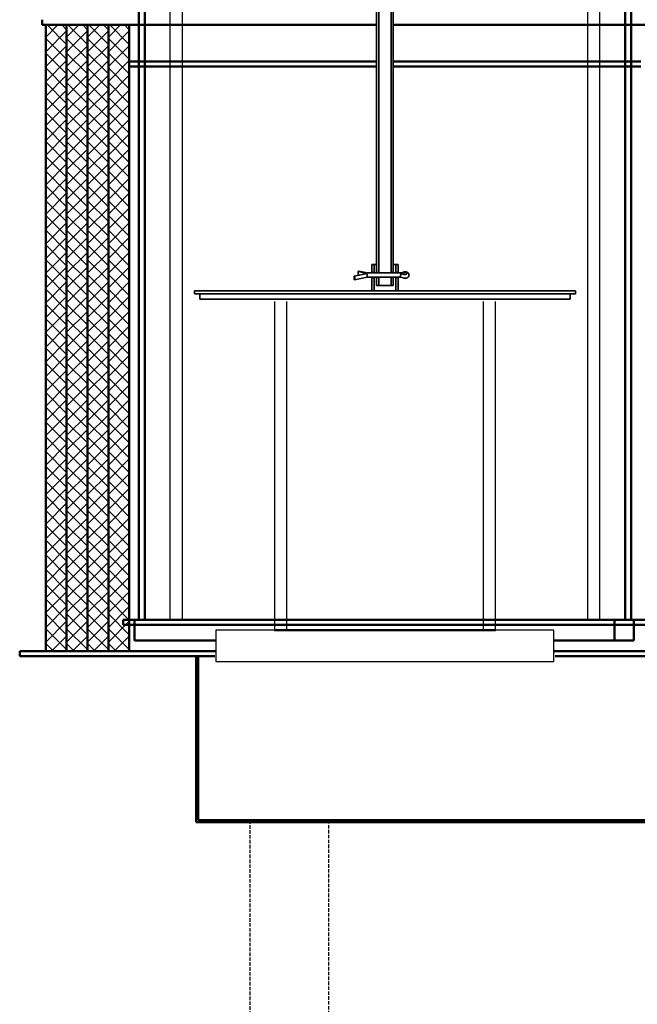
# Model space of a CAD drawing. Units: millimetres. Extents: x -16733 to 14714, y -386 to 8334.
# Drawn here: x 12624 to 13216, y 4763 to 5706 of the extents above; entities that cross this region are included whole.
import ezdxf

# ---------------------------------------------------------------- set-up
doc = ezdxf.new("R2010")
doc.units = ezdxf.units.MM
doc.linetypes.add('AM_DIN_F_W050x2', pattern=[3.125, 2.25, -0.875])
for name, color, linetype, lineweight in [('AM_0', 7, 'Continuous', 50), ('AM_8', 1, 'Continuous', 25), ('Viditelná (ISO)', 7, 'Continuous', 35)]:
    doc.layers.add(name, color=color, linetype=linetype, lineweight=lineweight)

msp = doc.modelspace()

# ---------------------------------------------------------------- linework, layer by layer
for p, q in [((12767.868, 6401.154), (12767.868, 5131.158)), ((12779.868, 5131.158), (12779.868, 6401.154)), ((13167.868, 6401.154), (13167.868, 5131.158)), ((13179.868, 5131.158), (13179.868, 6401.154)), ((12867.868, 5436.158), (12867.868, 5121.158)), ((12879.868, 5121.158), (12879.868, 5436.158)), ((13067.868, 5436.158), (13067.868, 5121.158)), ((13079.868, 5121.158), (13079.868, 5436.158)), ((12767.868, 5131.158), (12779.868, 5131.158)), ((13167.868, 5131.158), (13179.868, 5131.158)), ((12811.918, 5121.158), (12811.918, 5091.158)), ((12867.868, 5121.158), (12811.918, 5121.158)), ((12867.868, 5121.158), (12879.868, 5121.158)), ((12879.868, 5121.158), (12867.868, 5121.158)), ((13067.868, 5121.158), (12879.868, 5121.158)), ((13067.868, 5121.158), (13079.868, 5121.158)), ((13079.868, 5121.158), (13067.868, 5121.158)), ((13135.818, 5121.158), (13079.868, 5121.158)), ((13135.818, 5091.158), (13135.818, 5121.158)), ((12811.918, 5091.158), (13135.818, 5091.158))]:
    msp.add_line(p, q)
at = {"color": 2, "linetype": 'AM_DIN_F_W050x2', "ltscale": 1.5}
for p, q in [((12844.785, 3908.948), (12844.785, 4939.158)), ((12919.785, 4939.158), (12919.785, 3908.948))]:
    msp.add_line(p, q, dxfattribs=at)
at = {"layer": 'AM_0'}
for p, q in [((12743.868, 6418.918), (12743.868, 5131.158)), ((13203.868, 5131.158), (13203.868, 6418.918)), ((12737.868, 6388.079), (12737.868, 5131.158)), ((13209.868, 5131.158), (13209.868, 6388.079)), ((12645.447, 5706.158), (12645.447, 5701.158)), ((12965.868, 5701.158), (12645.447, 5701.158)), ((12648.868, 5701.158), (12648.868, 5101.158)), ((12668.868, 5701.158), (12648.868, 5701.158)), ((12668.868, 5701.158), (12668.868, 5101.158)), ((12688.868, 5701.158), (12668.868, 5701.158)), ((12668.868, 5101.158), (12668.868, 5701.158)), ((12688.868, 5101.158), (12688.868, 5701.158)), ((12688.868, 5701.158), (12688.868, 5101.158)), ((12708.868, 5701.158), (12688.868, 5701.158)), ((12708.868, 5101.158), (12708.868, 5701.158)), ((12708.868, 5701.158), (12708.868, 5101.158)), ((12728.868, 5701.158), (12708.868, 5701.158)), ((12728.868, 5101.158), (12728.868, 5701.158)), ((13308.635, 5701.158), (12981.868, 5701.158)), ((12965.868, 5666.158), (12728.868, 5666.158)), ((12965.868, 5661.158), (12728.868, 5661.158)), ((13218.868, 5666.158), (12981.868, 5666.158)), ((13218.868, 5661.158), (12981.868, 5661.158)), ((12722.974, 5126.158), (12722.974, 5131.158)), ((13223.423, 5131.158), (12722.974, 5131.158)), ((13223.423, 5126.158), (12722.974, 5126.158)), ((12733.974, 5131.158), (12733.974, 5111.158)), ((13203.868, 5131.158), (12743.868, 5131.158)), ((13193.868, 5131.158), (13193.868, 5111.158)), ((13212.423, 5111.158), (13212.423, 5131.158)), ((13079.868, 5121.158), (12867.868, 5121.158)), ((12733.974, 5111.158), (12811.918, 5111.158)), ((13135.818, 5111.158), (13212.423, 5111.158)), ((12623.87, 5101.158), (12628.868, 5101.158)), ((12623.87, 5096.158), (12623.87, 5101.158)), ((12628.868, 5096.158), (12623.87, 5096.158)), ((12628.868, 5101.158), (12767.868, 5101.158)), ((12628.868, 5096.158), (12810.868, 5096.158)), ((12648.868, 5101.158), (12668.868, 5101.158)), ((12653.368, 5101.158), (12811.918, 5101.158)), ((12659.368, 5101.158), (12811.918, 5101.158)), ((12668.868, 5101.158), (12688.868, 5101.158)), ((12688.868, 5101.158), (12708.868, 5101.158)), ((12708.868, 5101.158), (12728.868, 5101.158)), ((12767.868, 5101.158), (12779.868, 5101.158)), ((12779.868, 5101.158), (12810.868, 5101.158)), ((13135.818, 5101.158), (13288.368, 5101.158)), ((13136.868, 5101.158), (13209.868, 5101.158)), ((13136.868, 5096.158), (14015.868, 5096.158))]:
    msp.add_line(p, q, dxfattribs=at)
at = {"layer": 'AM_0', "ltscale": 0.374}
for p, q in [((12810.868, 5101.158), (12792.868, 5101.158)), ((13167.868, 5101.158), (13136.868, 5101.158)), ((13179.868, 5101.158), (13167.868, 5101.158)), ((13323.87, 5101.158), (13179.868, 5101.158)), ((14021.868, 4937.158), (12792.868, 4937.158)), ((14018.868, 4939.158), (12794.868, 4939.158))]:
    msp.add_line(p, q, dxfattribs=at)
at = {"layer": 'AM_0', "ltscale": 0.216}
for p, q in [((12792.868, 5096.158), (12792.868, 4937.158)), ((12794.868, 5096.158), (12794.868, 4939.158))]:
    msp.add_line(p, q, dxfattribs=at)
at = {"layer": 'AM_8'}
for p, q in [((12648.868, 5689.495), (12660.532, 5701.158)), ((12668.868, 5682.423), (12650.133, 5701.158)), ((12668.868, 5696.565), (12664.275, 5701.158)), ((12668.868, 5689.495), (12680.532, 5701.158)), ((12688.868, 5682.423), (12670.133, 5701.158)), ((12688.868, 5696.565), (12684.275, 5701.158)), ((12688.868, 5689.495), (12700.532, 5701.158)), ((12708.868, 5682.423), (12690.133, 5701.158)), ((12708.868, 5696.565), (12704.275, 5701.158)), ((12708.868, 5689.495), (12720.532, 5701.158)), ((12728.868, 5682.423), (12710.133, 5701.158)), ((12728.868, 5696.565), (12724.275, 5701.158)), ((12648.868, 5675.353), (12668.868, 5695.353)), ((12668.868, 5675.353), (12688.868, 5695.353)), ((12688.868, 5675.353), (12708.868, 5695.353)), ((12708.868, 5675.353), (12728.868, 5695.353)), ((12668.868, 5668.28), (12648.868, 5688.28)), ((12648.868, 5661.211), (12668.868, 5681.211)), ((12688.868, 5668.28), (12668.868, 5688.28)), ((12668.868, 5661.211), (12688.868, 5681.211)), ((12708.868, 5668.28), (12688.868, 5688.28)), ((12688.868, 5661.211), (12708.868, 5681.211)), ((12728.868, 5668.28), (12708.868, 5688.28)), ((12708.868, 5661.211), (12728.868, 5681.211)), ((12668.868, 5654.138), (12648.868, 5674.138)), ((12688.868, 5654.138), (12668.868, 5674.138)), ((12708.868, 5654.138), (12688.868, 5674.138)), ((12728.868, 5654.138), (12708.868, 5674.138)), ((12648.868, 5647.069), (12668.868, 5667.069)), ((12668.868, 5647.068), (12688.868, 5667.068)), ((12688.868, 5647.069), (12708.868, 5667.069)), ((12708.868, 5647.068), (12728.868, 5667.068)), ((12668.868, 5639.996), (12648.868, 5659.996)), ((12648.868, 5632.926), (12668.868, 5652.926)), ((12688.868, 5639.996), (12668.868, 5659.996)), ((12668.868, 5632.926), (12688.868, 5652.926)), ((12708.868, 5639.996), (12688.868, 5659.996)), ((12688.868, 5632.926), (12708.868, 5652.926)), ((12728.868, 5639.996), (12708.868, 5659.996)), ((12708.868, 5632.926), (12728.868, 5652.926)), ((12668.868, 5625.854), (12648.868, 5645.854)), ((12688.868, 5625.854), (12668.868, 5645.854)), ((12708.868, 5625.854), (12688.868, 5645.854)), ((12728.868, 5625.854), (12708.868, 5645.854)), ((12648.868, 5618.784), (12668.868, 5638.784)), ((12668.868, 5618.784), (12688.868, 5638.784)), ((12688.868, 5618.784), (12708.868, 5638.784)), ((12708.868, 5618.784), (12728.868, 5638.784)), ((12668.868, 5611.712), (12648.868, 5631.712)), ((12648.868, 5604.642), (12668.868, 5624.642)), ((12688.868, 5611.712), (12668.868, 5631.712)), ((12668.868, 5604.642), (12688.868, 5624.642)), ((12708.868, 5611.712), (12688.868, 5631.712)), ((12688.868, 5604.642), (12708.868, 5624.642)), ((12728.868, 5611.712), (12708.868, 5631.712)), ((12708.868, 5604.642), (12728.868, 5624.642)), ((12668.868, 5597.57), (12648.868, 5617.57)), ((12688.868, 5597.57), (12668.868, 5617.57)), ((12708.868, 5597.57), (12688.868, 5617.57)), ((12728.868, 5597.57), (12708.868, 5617.57)), ((12648.868, 5590.5), (12668.868, 5610.5)), ((12668.868, 5590.5), (12688.868, 5610.5)), ((12688.868, 5590.5), (12708.868, 5610.5)), ((12708.868, 5590.5), (12728.868, 5610.5)), ((12668.868, 5583.428), (12648.868, 5603.428)), ((12648.868, 5576.358), (12668.868, 5596.358)), ((12688.868, 5583.428), (12668.868, 5603.428)), ((12668.868, 5576.358), (12688.868, 5596.358)), ((12708.868, 5583.428), (12688.868, 5603.428)), ((12688.868, 5576.358), (12708.868, 5596.358)), ((12728.868, 5583.428), (12708.868, 5603.428)), ((12708.868, 5576.358), (12728.868, 5596.358)), ((12668.868, 5569.285), (12648.868, 5589.285)), ((12688.868, 5569.285), (12668.868, 5589.285)), ((12708.868, 5569.285), (12688.868, 5589.285)), ((12728.868, 5569.285), (12708.868, 5589.285)), ((12648.868, 5562.216), (12668.868, 5582.216)), ((12668.868, 5562.216), (12688.868, 5582.216)), ((12688.868, 5562.216), (12708.868, 5582.216)), ((12708.868, 5562.216), (12728.868, 5582.216)), ((12668.868, 5555.143), (12648.868, 5575.143)), ((12648.868, 5548.074), (12668.868, 5568.074)), ((12688.868, 5555.143), (12668.868, 5575.143)), ((12668.868, 5548.074), (12688.868, 5568.074)), ((12708.868, 5555.143), (12688.868, 5575.143)), ((12688.868, 5548.074), (12708.868, 5568.074)), ((12728.868, 5555.143), (12708.868, 5575.143)), ((12708.868, 5548.074), (12728.868, 5568.074)), ((12668.868, 5541.001), (12648.868, 5561.001)), ((12688.868, 5541.001), (12668.868, 5561.001)), ((12708.868, 5541.001), (12688.868, 5561.001)), ((12728.868, 5541.001), (12708.868, 5561.001)), ((12648.868, 5533.931), (12668.868, 5553.931)), ((12668.868, 5533.931), (12688.868, 5553.931)), ((12688.868, 5533.931), (12708.868, 5553.931)), ((12708.868, 5533.931), (12728.868, 5553.931)), ((12668.868, 5526.859), (12648.868, 5546.859)), ((12648.868, 5519.789), (12668.868, 5539.789)), ((12688.868, 5526.859), (12668.868, 5546.859)), ((12668.868, 5519.789), (12688.868, 5539.789)), ((12708.868, 5526.859), (12688.868, 5546.859)), ((12688.868, 5519.789), (12708.868, 5539.789)), ((12728.868, 5526.859), (12708.868, 5546.859)), ((12708.868, 5519.789), (12728.868, 5539.789)), ((12668.868, 5512.717), (12648.868, 5532.717)), ((12688.868, 5512.717), (12668.868, 5532.717)), ((12708.868, 5512.717), (12688.868, 5532.717)), ((12728.868, 5512.717), (12708.868, 5532.717)), ((12648.868, 5505.647), (12668.868, 5525.647)), ((12668.868, 5505.647), (12688.868, 5525.647)), ((12688.868, 5505.647), (12708.868, 5525.647)), ((12708.868, 5505.647), (12728.868, 5525.647)), ((12668.868, 5498.575), (12648.868, 5518.575)), ((12648.868, 5491.505), (12668.868, 5511.505)), ((12688.868, 5498.575), (12668.868, 5518.575)), ((12668.868, 5491.505), (12688.868, 5511.505)), ((12708.868, 5498.575), (12688.868, 5518.575)), ((12688.868, 5491.505), (12708.868, 5511.505)), ((12728.868, 5498.575), (12708.868, 5518.575)), ((12708.868, 5491.505), (12728.868, 5511.505)), ((12668.868, 5484.433), (12648.868, 5504.433)), ((12688.868, 5484.433), (12668.868, 5504.433)), ((12708.868, 5484.433), (12688.868, 5504.433)), ((12728.868, 5484.433), (12708.868, 5504.433)), ((12648.868, 5477.363), (12668.868, 5497.363)), ((12668.868, 5477.363), (12688.868, 5497.363)), ((12688.868, 5477.363), (12708.868, 5497.363)), ((12708.868, 5477.363), (12728.868, 5497.363)), ((12668.868, 5470.291), (12648.868, 5490.291)), ((12648.868, 5463.221), (12668.868, 5483.221)), ((12688.868, 5470.29), (12668.868, 5490.29)), ((12668.868, 5463.221), (12688.868, 5483.221)), ((12708.868, 5470.291), (12688.868, 5490.291)), ((12688.868, 5463.221), (12708.868, 5483.221)), ((12728.868, 5470.29), (12708.868, 5490.29)), ((12708.868, 5463.221), (12728.868, 5483.221)), ((12668.868, 5456.148), (12648.868, 5476.148)), ((12688.868, 5456.148), (12668.868, 5476.148)), ((12708.868, 5456.148), (12688.868, 5476.148)), ((12728.868, 5456.148), (12708.868, 5476.148)), ((12648.868, 5449.079), (12668.868, 5469.079)), ((12668.868, 5449.079), (12688.868, 5469.079)), ((12688.868, 5449.079), (12708.868, 5469.079)), ((12708.868, 5449.079), (12728.868, 5469.079)), ((12668.868, 5442.006), (12648.868, 5462.006)), ((12648.868, 5434.936), (12668.868, 5454.936)), ((12688.868, 5442.006), (12668.868, 5462.006)), ((12668.868, 5434.936), (12688.868, 5454.936)), ((12708.868, 5442.006), (12688.868, 5462.006)), ((12688.868, 5434.936), (12708.868, 5454.936)), ((12728.868, 5442.006), (12708.868, 5462.006)), ((12708.868, 5434.936), (12728.868, 5454.936)), ((12668.868, 5427.864), (12648.868, 5447.864)), ((12688.868, 5427.864), (12668.868, 5447.864)), ((12708.868, 5427.864), (12688.868, 5447.864)), ((12728.868, 5427.864), (12708.868, 5447.864)), ((12648.868, 5420.794), (12668.868, 5440.794)), ((12668.868, 5420.794), (12688.868, 5440.794)), ((12688.868, 5420.794), (12708.868, 5440.794)), ((12708.868, 5420.794), (12728.868, 5440.794)), ((12668.868, 5413.722), (12648.868, 5433.722)), ((12648.868, 5406.652), (12668.868, 5426.652)), ((12688.868, 5413.722), (12668.868, 5433.722)), ((12668.868, 5406.652), (12688.868, 5426.652)), ((12708.868, 5413.722), (12688.868, 5433.722)), ((12688.868, 5406.652), (12708.868, 5426.652)), ((12728.868, 5413.722), (12708.868, 5433.722)), ((12708.868, 5406.652), (12728.868, 5426.652)), ((12668.868, 5399.58), (12648.868, 5419.58)), ((12688.868, 5399.58), (12668.868, 5419.58)), ((12708.868, 5399.58), (12688.868, 5419.58)), ((12728.868, 5399.58), (12708.868, 5419.58)), ((12648.868, 5392.51), (12668.868, 5412.51)), ((12668.868, 5392.51), (12688.868, 5412.51)), ((12688.868, 5392.51), (12708.868, 5412.51)), ((12708.868, 5392.51), (12728.868, 5412.51)), ((12668.868, 5385.438), (12648.868, 5405.438)), ((12648.868, 5378.368), (12668.868, 5398.368)), ((12688.868, 5385.438), (12668.868, 5405.438)), ((12668.868, 5378.368), (12688.868, 5398.368)), ((12708.868, 5385.438), (12688.868, 5405.438)), ((12688.868, 5378.368), (12708.868, 5398.368)), ((12728.868, 5385.438), (12708.868, 5405.438)), ((12708.868, 5378.368), (12728.868, 5398.368)), ((12668.868, 5371.296), (12648.868, 5391.296)), ((12688.868, 5371.296), (12668.868, 5391.296)), ((12708.868, 5371.296), (12688.868, 5391.296)), ((12728.868, 5371.296), (12708.868, 5391.296)), ((12648.868, 5364.226), (12668.868, 5384.226)), ((12668.868, 5364.226), (12688.868, 5384.226)), ((12688.868, 5364.226), (12708.868, 5384.226)), ((12708.868, 5364.226), (12728.868, 5384.226)), ((12668.868, 5357.153), (12648.868, 5377.153)), ((12648.868, 5350.084), (12668.868, 5370.084)), ((12688.868, 5357.153), (12668.868, 5377.153)), ((12668.868, 5350.084), (12688.868, 5370.084)), ((12708.868, 5357.153), (12688.868, 5377.153)), ((12688.868, 5350.084), (12708.868, 5370.084)), ((12728.868, 5357.153), (12708.868, 5377.153)), ((12708.868, 5350.084), (12728.868, 5370.084)), ((12668.868, 5343.011), (12648.868, 5363.011)), ((12688.868, 5343.011), (12668.868, 5363.011)), ((12708.868, 5343.011), (12688.868, 5363.011)), ((12728.868, 5343.011), (12708.868, 5363.011)), ((12648.868, 5335.942), (12668.868, 5355.942)), ((12668.868, 5335.941), (12688.868, 5355.941)), ((12688.868, 5335.942), (12708.868, 5355.942)), ((12708.868, 5335.941), (12728.868, 5355.941)), ((12668.868, 5328.869), (12648.868, 5348.869)), ((12648.868, 5321.799), (12668.868, 5341.799)), ((12688.868, 5328.869), (12668.868, 5348.869)), ((12668.868, 5321.799), (12688.868, 5341.799)), ((12708.868, 5328.869), (12688.868, 5348.869)), ((12688.868, 5321.799), (12708.868, 5341.799)), ((12728.868, 5328.869), (12708.868, 5348.869)), ((12708.868, 5321.799), (12728.868, 5341.799)), ((12668.868, 5314.727), (12648.868, 5334.727)), ((12688.868, 5314.727), (12668.868, 5334.727)), ((12708.868, 5314.727), (12688.868, 5334.727)), ((12728.868, 5314.727), (12708.868, 5334.727)), ((12648.868, 5307.657), (12668.868, 5327.657)), ((12668.868, 5307.657), (12688.868, 5327.657)), ((12688.868, 5307.657), (12708.868, 5327.657)), ((12708.868, 5307.657), (12728.868, 5327.657)), ((12668.868, 5300.585), (12648.868, 5320.585)), ((12648.868, 5293.515), (12668.868, 5313.515)), ((12688.868, 5300.585), (12668.868, 5320.585)), ((12668.868, 5293.515), (12688.868, 5313.515)), ((12708.868, 5300.585), (12688.868, 5320.585)), ((12688.868, 5293.515), (12708.868, 5313.515)), ((12728.868, 5300.585), (12708.868, 5320.585)), ((12708.868, 5293.515), (12728.868, 5313.515)), ((12668.868, 5286.443), (12648.868, 5306.443)), ((12688.868, 5286.443), (12668.868, 5306.443)), ((12708.868, 5286.443), (12688.868, 5306.443)), ((12728.868, 5286.443), (12708.868, 5306.443)), ((12648.868, 5279.373), (12668.868, 5299.373)), ((12668.868, 5279.373), (12688.868, 5299.373)), ((12688.868, 5279.373), (12708.868, 5299.373)), ((12708.868, 5279.373), (12728.868, 5299.373)), ((12668.868, 5272.301), (12648.868, 5292.301)), ((12648.868, 5265.231), (12668.868, 5285.231)), ((12688.868, 5272.301), (12668.868, 5292.301)), ((12668.868, 5265.231), (12688.868, 5285.231)), ((12708.868, 5272.301), (12688.868, 5292.301)), ((12688.868, 5265.231), (12708.868, 5285.231)), ((12728.868, 5272.301), (12708.868, 5292.301)), ((12708.868, 5265.231), (12728.868, 5285.231)), ((12668.868, 5258.158), (12648.868, 5278.158)), ((12688.868, 5258.158), (12668.868, 5278.158)), ((12708.868, 5258.158), (12688.868, 5278.158)), ((12728.868, 5258.158), (12708.868, 5278.158)), ((12648.868, 5251.089), (12668.868, 5271.089)), ((12668.868, 5251.089), (12688.868, 5271.089)), ((12688.868, 5251.089), (12708.868, 5271.089)), ((12708.868, 5251.089), (12728.868, 5271.089)), ((12668.868, 5244.016), (12648.868, 5264.016)), ((12648.868, 5236.947), (12668.868, 5256.947)), ((12688.868, 5244.016), (12668.868, 5264.016)), ((12668.868, 5236.947), (12688.868, 5256.947)), ((12708.868, 5244.016), (12688.868, 5264.016)), ((12688.868, 5236.947), (12708.868, 5256.947)), ((12728.868, 5244.016), (12708.868, 5264.016)), ((12708.868, 5236.947), (12728.868, 5256.947)), ((12668.868, 5229.874), (12648.868, 5249.874)), ((12688.868, 5229.874), (12668.868, 5249.874)), ((12708.868, 5229.874), (12688.868, 5249.874)), ((12728.868, 5229.874), (12708.868, 5249.874)), ((12648.868, 5222.804), (12668.868, 5242.804)), ((12668.868, 5222.804), (12688.868, 5242.804)), ((12688.868, 5222.804), (12708.868, 5242.804)), ((12708.868, 5222.804), (12728.868, 5242.804)), ((12668.868, 5215.732), (12648.868, 5235.732)), ((12648.868, 5208.662), (12668.868, 5228.662)), ((12688.868, 5215.732), (12668.868, 5235.732)), ((12668.868, 5208.662), (12688.868, 5228.662)), ((12708.868, 5215.732), (12688.868, 5235.732)), ((12688.868, 5208.662), (12708.868, 5228.662)), ((12728.868, 5215.732), (12708.868, 5235.732)), ((12708.868, 5208.662), (12728.868, 5228.662)), ((12668.868, 5201.59), (12648.868, 5221.59)), ((12688.868, 5201.59), (12668.868, 5221.59)), ((12708.868, 5201.59), (12688.868, 5221.59)), ((12728.868, 5201.59), (12708.868, 5221.59)), ((12648.868, 5194.52), (12668.868, 5214.52)), ((12668.868, 5194.52), (12688.868, 5214.52)), ((12688.868, 5194.52), (12708.868, 5214.52)), ((12708.868, 5194.52), (12728.868, 5214.52)), ((12668.868, 5187.448), (12648.868, 5207.448)), ((12648.868, 5180.378), (12668.868, 5200.378)), ((12688.868, 5187.448), (12668.868, 5207.448)), ((12668.868, 5180.378), (12688.868, 5200.378)), ((12708.868, 5187.448), (12688.868, 5207.448)), ((12688.868, 5180.378), (12708.868, 5200.378)), ((12728.868, 5187.448), (12708.868, 5207.448)), ((12708.868, 5180.378), (12728.868, 5200.378)), ((12668.868, 5173.306), (12648.868, 5193.306)), ((12688.868, 5173.306), (12668.868, 5193.306)), ((12708.868, 5173.306), (12688.868, 5193.306)), ((12728.868, 5173.306), (12708.868, 5193.306)), ((12648.868, 5166.236), (12668.868, 5186.236)), ((12668.868, 5166.236), (12688.868, 5186.236)), ((12688.868, 5166.236), (12708.868, 5186.236)), ((12708.868, 5166.236), (12728.868, 5186.236)), ((12668.868, 5159.164), (12648.868, 5179.164)), ((12648.868, 5152.094), (12668.868, 5172.094)), ((12688.868, 5159.163), (12668.868, 5179.163)), ((12668.868, 5152.094), (12688.868, 5172.094)), ((12708.868, 5159.164), (12688.868, 5179.164)), ((12688.868, 5152.094), (12708.868, 5172.094)), ((12728.868, 5159.163), (12708.868, 5179.163)), ((12708.868, 5152.094), (12728.868, 5172.094)), ((12668.868, 5145.021), (12648.868, 5165.021)), ((12688.868, 5145.021), (12668.868, 5165.021)), ((12708.868, 5145.021), (12688.868, 5165.021)), ((12728.868, 5145.021), (12708.868, 5165.021)), ((12648.868, 5137.952), (12668.868, 5157.952)), ((12668.868, 5137.952), (12688.868, 5157.952)), ((12688.868, 5137.952), (12708.868, 5157.952)), ((12708.868, 5137.952), (12728.868, 5157.952)), ((12668.868, 5130.879), (12648.868, 5150.879)), ((12648.868, 5123.809), (12668.868, 5143.809)), ((12688.868, 5130.879), (12668.868, 5150.879)), ((12668.868, 5123.809), (12688.868, 5143.809)), ((12708.868, 5130.879), (12688.868, 5150.879)), ((12688.868, 5123.809), (12708.868, 5143.809)), ((12728.868, 5130.879), (12708.868, 5150.879)), ((12708.868, 5123.809), (12728.868, 5143.809)), ((12668.868, 5116.737), (12648.868, 5136.737)), ((12688.868, 5116.737), (12668.868, 5136.737)), ((12708.868, 5116.737), (12688.868, 5136.737)), ((12728.868, 5116.737), (12708.868, 5136.737)), ((12648.868, 5109.667), (12668.868, 5129.667)), ((12668.868, 5109.667), (12688.868, 5129.667)), ((12688.868, 5109.667), (12708.868, 5129.667)), ((12708.868, 5109.667), (12728.868, 5129.667)), ((12668.868, 5102.595), (12648.868, 5122.595)), ((12654.501, 5101.158), (12668.868, 5115.525)), ((12688.868, 5102.595), (12668.868, 5122.595)), ((12674.501, 5101.158), (12688.868, 5115.525)), ((12708.868, 5102.595), (12688.868, 5122.595)), ((12694.501, 5101.158), (12708.868, 5115.525)), ((12728.868, 5102.595), (12708.868, 5122.595)), ((12714.501, 5101.158), (12728.868, 5115.525)), ((12656.163, 5101.158), (12648.868, 5108.453)), ((12676.163, 5101.158), (12668.868, 5108.453)), ((12696.163, 5101.158), (12688.868, 5108.453)), ((12716.163, 5101.158), (12708.868, 5108.453)), ((12668.643, 5101.158), (12668.868, 5101.383)), ((12688.643, 5101.158), (12688.868, 5101.383)), ((12708.643, 5101.158), (12708.868, 5101.383)), ((12728.643, 5101.158), (12728.868, 5101.383))]:
    msp.add_line(p, q, dxfattribs=at)
at = {"layer": 'Viditelná (ISO)'}
for p, q in [((12965.868, 5749.989), (12965.868, 5463.989)), ((12967.868, 5463.989), (12967.868, 5749.989)), ((12979.868, 5749.989), (12979.868, 5463.989)), ((12981.868, 5463.989), (12981.868, 5749.989)), ((12944.25, 5460.42), (12956.868, 5463.043)), ((12948.25, 5464.834), (12948.405, 5465.053)), ((12948.25, 5464.834), (12948.25, 5461.726)), ((12956.868, 5463.043), (12948.25, 5464.834)), ((12948.668, 5465.233), (12956.761, 5463.551)), ((12956.758, 5463.551), (12989.021, 5463.551)), ((12963.368, 5471.489), (12961.368, 5471.489)), ((12961.368, 5471.489), (12961.368, 5463.989)), ((12961.368, 5463.989), (12963.368, 5463.989)), ((12963.368, 5463.989), (12963.368, 5471.489)), ((12963.368, 5471.489), (12965.868, 5471.489)), ((12965.868, 5463.989), (12967.868, 5463.989)), ((12979.868, 5463.989), (12981.868, 5463.989)), ((12981.868, 5471.489), (12984.368, 5471.489)), ((12986.368, 5471.489), (12984.368, 5471.489)), ((12984.368, 5471.489), (12984.368, 5463.989)), ((12984.368, 5463.989), (12986.368, 5463.989)), ((12986.368, 5463.989), (12986.368, 5471.489)), ((12988.868, 5463.043), (12992.372, 5463.949)), ((12992.372, 5462.137), (12988.868, 5463.043)), ((12989.012, 5463.551), (12991.632, 5464.337)), ((12944.405, 5460.201), (12944.25, 5460.42)), ((12944.25, 5460.42), (12944.25, 5457.312)), ((12944.25, 5457.312), (12944.405, 5457.093)), ((12944.668, 5456.913), (12956.764, 5459.427)), ((12944.868, 5458.457), (12944.868, 5457.525)), ((12948.25, 5461.726), (12949.39, 5461.489)), ((12956.761, 5459.426), (12989.012, 5459.426)), ((12956.868, 5460.951), (12956.868, 5460.019)), ((12963.368, 5458.989), (12961.368, 5458.989)), ((12961.368, 5458.989), (12961.368, 5446.489)), ((12963.368, 5446.489), (12963.368, 5458.989)), ((12967.868, 5458.989), (12965.868, 5458.989)), ((12965.868, 5458.989), (12965.868, 5451.489)), ((12967.868, 5451.489), (12967.868, 5458.989)), ((12981.868, 5458.989), (12979.868, 5458.989)), ((12979.868, 5458.989), (12979.868, 5451.489)), ((12981.868, 5451.489), (12981.868, 5458.989)), ((12986.368, 5458.989), (12984.368, 5458.989)), ((12984.368, 5458.989), (12984.368, 5446.489)), ((12986.368, 5446.489), (12986.368, 5458.989)), ((12988.868, 5460.951), (12988.868, 5460.019)), ((12989.004, 5459.429), (12991.632, 5458.64)), ((12996.868, 5461.955), (12996.868, 5461.022)), ((13156.368, 5446.489), (12791.368, 5446.489)), ((12791.368, 5446.489), (12791.368, 5443.489)), ((12961.368, 5446.489), (12963.368, 5446.489)), ((12965.868, 5451.489), (12967.868, 5451.489)), ((12979.868, 5451.489), (12967.868, 5451.489)), ((12979.868, 5451.489), (12981.868, 5451.489)), ((12984.368, 5446.489), (12986.368, 5446.489)), ((13156.368, 5443.489), (13156.368, 5446.489)), ((12791.368, 5443.489), (13156.368, 5443.489)), ((13151.368, 5443.489), (12796.368, 5443.489)), ((12796.368, 5443.489), (12796.368, 5438.489)), ((12796.368, 5438.489), (13151.368, 5438.489)), ((13151.368, 5438.489), (13151.368, 5443.489))]:
    msp.add_line(p, q, dxfattribs=at)
at = {"layer": 'Viditelná (ISO)', "flags": 128}
for points in [[(12961.448, 5463.55), (12961.442, 5463.585), (12961.436, 5463.619), (12961.431, 5463.651), (12961.425, 5463.682), (12961.42, 5463.712), (12961.415, 5463.74), (12961.41, 5463.767), (12961.406, 5463.792), (12961.401, 5463.816), (12961.397, 5463.838), (12961.393, 5463.859), (12961.389, 5463.878), (12961.386, 5463.896), (12961.383, 5463.912), (12961.38, 5463.927), (12961.378, 5463.94), (12961.375, 5463.951), (12961.373, 5463.961), (12961.372, 5463.97), (12961.37, 5463.976), (12961.369, 5463.982), (12961.368, 5463.986), (12961.368, 5463.988), (12961.368, 5463.989)], [(12963.368, 5463.989), (12963.368, 5463.988), (12963.369, 5463.986), (12963.369, 5463.982), (12963.371, 5463.976), (12963.372, 5463.97), (12963.374, 5463.961), (12963.377, 5463.951), (12963.379, 5463.94), (12963.382, 5463.927), (12963.386, 5463.912), (12963.39, 5463.896), (12963.394, 5463.878), (12963.398, 5463.859), (12963.403, 5463.838), (12963.408, 5463.816), (12963.413, 5463.792), (12963.418, 5463.767), (12963.424, 5463.74), (12963.43, 5463.712), (12963.437, 5463.682), (12963.443, 5463.651), (12963.45, 5463.619), (12963.456, 5463.585), (12963.463, 5463.55)], [(12965.994, 5463.55), (12965.985, 5463.585), (12965.976, 5463.618), (12965.967, 5463.651), (12965.958, 5463.682), (12965.95, 5463.711), (12965.942, 5463.74), (12965.934, 5463.767), (12965.927, 5463.792), (12965.92, 5463.816), (12965.914, 5463.838), (12965.907, 5463.859), (12965.902, 5463.878), (12965.896, 5463.896), (12965.892, 5463.912), (12965.887, 5463.926), (12965.883, 5463.94), (12965.88, 5463.951), (12965.877, 5463.961), (12965.874, 5463.969), (12965.872, 5463.976), (12965.87, 5463.982), (12965.869, 5463.986), (12965.868, 5463.988), (12965.868, 5463.989)], [(12967.868, 5463.989), (12967.868, 5463.988), (12967.869, 5463.986), (12967.871, 5463.982), (12967.873, 5463.976), (12967.876, 5463.969), (12967.879, 5463.961), (12967.884, 5463.951), (12967.888, 5463.939), (12967.894, 5463.926), (12967.9, 5463.912), (12967.906, 5463.895), (12967.913, 5463.878), (12967.921, 5463.858), (12967.929, 5463.838), (12967.938, 5463.815), (12967.947, 5463.791), (12967.957, 5463.766), (12967.967, 5463.739), (12967.978, 5463.711), (12967.989, 5463.681), (12968.001, 5463.65), (12968.012, 5463.618), (12968.024, 5463.585), (12968.037, 5463.55)], [(12979.699, 5463.55), (12979.711, 5463.585), (12979.723, 5463.618), (12979.735, 5463.65), (12979.746, 5463.681), (12979.758, 5463.711), (12979.768, 5463.739), (12979.779, 5463.766), (12979.788, 5463.791), (12979.798, 5463.815), (12979.806, 5463.838), (12979.815, 5463.858), (12979.822, 5463.878), (12979.829, 5463.895), (12979.836, 5463.912), (12979.842, 5463.926), (12979.847, 5463.939), (12979.852, 5463.951), (12979.856, 5463.961), (12979.86, 5463.969), (12979.863, 5463.976), (12979.865, 5463.982), (12979.866, 5463.986), (12979.867, 5463.988), (12979.868, 5463.989)], [(12981.868, 5463.989), (12981.868, 5463.988), (12981.867, 5463.986), (12981.866, 5463.982), (12981.864, 5463.976), (12981.862, 5463.969), (12981.859, 5463.961), (12981.856, 5463.951), (12981.852, 5463.94), (12981.848, 5463.926), (12981.844, 5463.912), (12981.839, 5463.896), (12981.834, 5463.878), (12981.828, 5463.859), (12981.822, 5463.838), (12981.815, 5463.816), (12981.809, 5463.792), (12981.801, 5463.767), (12981.794, 5463.74), (12981.786, 5463.711), (12981.777, 5463.682), (12981.769, 5463.651), (12981.76, 5463.618), (12981.751, 5463.585), (12981.742, 5463.55)], [(12984.272, 5463.55), (12984.279, 5463.585), (12984.286, 5463.619), (12984.293, 5463.651), (12984.299, 5463.682), (12984.305, 5463.712), (12984.311, 5463.74), (12984.317, 5463.767), (12984.323, 5463.792), (12984.328, 5463.816), (12984.333, 5463.838), (12984.338, 5463.859), (12984.342, 5463.878), (12984.346, 5463.896), (12984.35, 5463.912), (12984.353, 5463.927), (12984.356, 5463.94), (12984.359, 5463.951), (12984.361, 5463.961), (12984.363, 5463.97), (12984.365, 5463.976), (12984.366, 5463.982), (12984.367, 5463.986), (12984.368, 5463.988), (12984.368, 5463.989)], [(12986.368, 5463.989), (12986.368, 5463.988), (12986.367, 5463.986), (12986.366, 5463.982), (12986.365, 5463.976), (12986.364, 5463.97), (12986.362, 5463.961), (12986.36, 5463.951), (12986.358, 5463.94), (12986.355, 5463.927), (12986.353, 5463.912), (12986.35, 5463.896), (12986.346, 5463.878), (12986.343, 5463.859), (12986.339, 5463.838), (12986.334, 5463.816), (12986.33, 5463.792), (12986.325, 5463.767), (12986.32, 5463.74), (12986.315, 5463.712), (12986.31, 5463.682), (12986.305, 5463.651), (12986.299, 5463.619), (12986.293, 5463.585), (12986.288, 5463.55)], [(12991.632, 5464.337), (12992.015, 5464.435), (12992.408, 5464.504), (12992.808, 5464.543), (12993.211, 5464.554), (12993.613, 5464.537), (12994.012, 5464.491), (12994.403, 5464.417), (12994.784, 5464.312), (12995.152, 5464.176), (12995.505, 5464.006), (12995.838, 5463.797), (12996.148, 5463.541), (12996.427, 5463.23), (12996.549, 5463.052), (12996.656, 5462.859), (12996.744, 5462.649), (12996.811, 5462.426), (12996.853, 5462.193), (12996.868, 5461.955)], [(12961.368, 5458.989), (12961.368, 5458.989), (12961.368, 5458.992), (12961.369, 5458.995), (12961.37, 5459.001), (12961.372, 5459.008), (12961.373, 5459.016), (12961.375, 5459.026), (12961.378, 5459.038), (12961.38, 5459.051), (12961.383, 5459.065), (12961.386, 5459.081), (12961.389, 5459.099), (12961.393, 5459.118), (12961.397, 5459.139), (12961.401, 5459.161), (12961.406, 5459.185), (12961.41, 5459.21), (12961.415, 5459.237), (12961.42, 5459.266), (12961.425, 5459.295), (12961.431, 5459.326), (12961.436, 5459.359), (12961.442, 5459.392), (12961.448, 5459.427)], [(12963.463, 5459.427), (12963.456, 5459.392), (12963.45, 5459.359), (12963.443, 5459.326), (12963.437, 5459.295), (12963.43, 5459.266), (12963.424, 5459.237), (12963.418, 5459.21), (12963.413, 5459.185), (12963.408, 5459.161), (12963.403, 5459.139), (12963.398, 5459.118), (12963.394, 5459.099), (12963.39, 5459.081), (12963.386, 5459.065), (12963.382, 5459.051), (12963.379, 5459.038), (12963.377, 5459.026), (12963.374, 5459.016), (12963.372, 5459.008), (12963.371, 5459.001), (12963.369, 5458.995), (12963.369, 5458.992), (12963.368, 5458.989), (12963.368, 5458.989)], [(12965.868, 5458.989), (12965.868, 5458.989), (12965.869, 5458.992), (12965.87, 5458.996), (12965.872, 5459.001), (12965.874, 5459.008), (12965.877, 5459.016), (12965.88, 5459.026), (12965.883, 5459.038), (12965.887, 5459.051), (12965.892, 5459.065), (12965.896, 5459.082), (12965.902, 5459.099), (12965.907, 5459.118), (12965.914, 5459.139), (12965.92, 5459.161), (12965.927, 5459.185), (12965.934, 5459.211), (12965.942, 5459.238), (12965.95, 5459.266), (12965.958, 5459.296), (12965.967, 5459.327), (12965.976, 5459.359), (12965.985, 5459.392), (12965.994, 5459.427)], [(12968.037, 5459.427), (12968.024, 5459.392), (12968.012, 5459.359), (12968.001, 5459.327), (12967.989, 5459.296), (12967.978, 5459.266), (12967.967, 5459.238), (12967.957, 5459.211), (12967.947, 5459.186), (12967.938, 5459.162), (12967.929, 5459.14), (12967.921, 5459.119), (12967.913, 5459.1), (12967.906, 5459.082), (12967.9, 5459.066), (12967.894, 5459.051), (12967.888, 5459.038), (12967.884, 5459.026), (12967.879, 5459.016), (12967.876, 5459.008), (12967.873, 5459.001), (12967.871, 5458.996), (12967.869, 5458.992), (12967.868, 5458.989), (12967.868, 5458.989)], [(12979.868, 5458.989), (12979.867, 5458.989), (12979.866, 5458.992), (12979.865, 5458.996), (12979.863, 5459.001), (12979.86, 5459.008), (12979.856, 5459.016), (12979.852, 5459.026), (12979.847, 5459.038), (12979.842, 5459.051), (12979.836, 5459.066), (12979.829, 5459.082), (12979.822, 5459.1), (12979.815, 5459.119), (12979.806, 5459.14), (12979.798, 5459.162), (12979.788, 5459.186), (12979.779, 5459.211), (12979.768, 5459.238), (12979.758, 5459.266), (12979.746, 5459.296), (12979.735, 5459.327), (12979.723, 5459.359), (12979.711, 5459.392), (12979.699, 5459.427)], [(12981.742, 5459.427), (12981.751, 5459.392), (12981.76, 5459.359), (12981.769, 5459.327), (12981.777, 5459.296), (12981.786, 5459.266), (12981.794, 5459.238), (12981.801, 5459.211), (12981.809, 5459.185), (12981.815, 5459.161), (12981.822, 5459.139), (12981.828, 5459.118), (12981.834, 5459.099), (12981.839, 5459.082), (12981.844, 5459.065), (12981.848, 5459.051), (12981.852, 5459.038), (12981.856, 5459.026), (12981.859, 5459.016), (12981.862, 5459.008), (12981.864, 5459.001), (12981.866, 5458.996), (12981.867, 5458.992), (12981.868, 5458.989), (12981.868, 5458.989)], [(12984.368, 5458.989), (12984.368, 5458.989), (12984.367, 5458.992), (12984.366, 5458.995), (12984.365, 5459.001), (12984.363, 5459.008), (12984.361, 5459.016), (12984.359, 5459.026), (12984.356, 5459.038), (12984.353, 5459.051), (12984.35, 5459.065), (12984.346, 5459.081), (12984.342, 5459.099), (12984.338, 5459.118), (12984.333, 5459.139), (12984.328, 5459.161), (12984.323, 5459.185), (12984.317, 5459.21), (12984.311, 5459.237), (12984.305, 5459.266), (12984.299, 5459.295), (12984.293, 5459.326), (12984.286, 5459.359), (12984.279, 5459.392), (12984.272, 5459.427)], [(12986.288, 5459.427), (12986.293, 5459.392), (12986.299, 5459.359), (12986.305, 5459.326), (12986.31, 5459.295), (12986.315, 5459.266), (12986.32, 5459.237), (12986.325, 5459.21), (12986.33, 5459.185), (12986.334, 5459.161), (12986.339, 5459.139), (12986.343, 5459.118), (12986.346, 5459.099), (12986.35, 5459.081), (12986.353, 5459.065), (12986.355, 5459.051), (12986.358, 5459.038), (12986.36, 5459.026), (12986.362, 5459.016), (12986.364, 5459.008), (12986.365, 5459.001), (12986.366, 5458.995), (12986.367, 5458.992), (12986.368, 5458.989), (12986.368, 5458.989)], [(12991.632, 5458.64), (12992.015, 5458.542), (12992.408, 5458.474), (12992.808, 5458.434), (12993.211, 5458.423), (12993.613, 5458.44), (12994.012, 5458.486), (12994.403, 5458.56), (12994.784, 5458.665), (12995.152, 5458.801), (12995.505, 5458.971), (12995.838, 5459.181), (12996.148, 5459.436), (12996.427, 5459.747), (12996.549, 5459.925), (12996.656, 5460.119), (12996.744, 5460.328), (12996.811, 5460.551), (12996.853, 5460.784), (12996.868, 5461.022)]]:
    msp.add_lwpolyline(points, dxfattribs=at)
at = {"layer": 'Viditelná (ISO)'}
for centre, major_axis, ratio, start_param, end_param in [((12948.405, 5463.965), (0.264, 1.268), 0.3005442, 0, 0.6050177), ((12956.628, 5462.256), (-0.133, -1.295), 0.153828, 3.1574078, 3.7307953), ((12989.202, 5462.256), (0.19, -1.294), 0.2124633, 2.5370295, 3.110417), ((12993.168, 5463.043), (1.85, 0), 0.5424809, 4.2676386, 8.298732), ((12944.405, 5459.113), (0.264, -1.268), 0.3005442, 0.9657786, 2.5365749), ((12944.405, 5458.181), (0.264, -1.268), 0.3005442, 5.6781676, 7.2489639), ((12956.628, 5461.654), (0.133, -1.295), 0.153828, 0.9815937, 2.55239), ((12956.628, 5460.721), (-0.133, 1.295), 0.153828, 3.1574078, 4.1231864), ((12989.202, 5461.654), (-0.19, -1.294), 0.2124633, 3.7461558, 5.3169521), ((12989.202, 5460.721), (0.19, 1.294), 0.2124633, 2.1753594, 3.110417)]:
    msp.add_ellipse(centre, major_axis=major_axis, ratio=ratio, start_param=start_param, end_param=end_param, dxfattribs=at)

doc.saveas('drawing.dxf')
